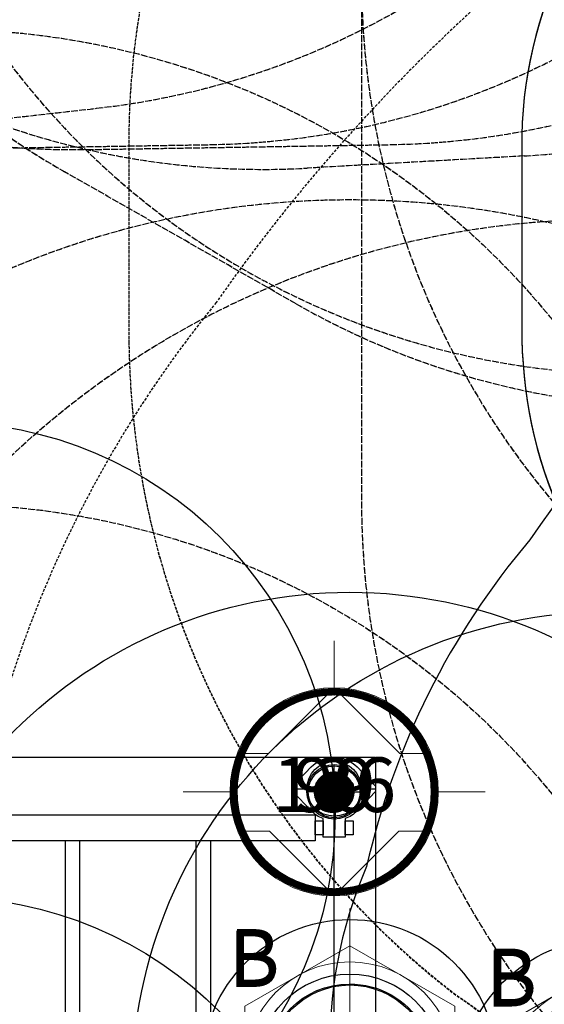
# Model space of a CAD drawing. Extents: x 5473 to 6001, y -5553 to -5089.
# Drawn here: x 5665 to 5713, y -5396 to -5306 of the extents above; entities that cross this region are included whole.
import ezdxf
from ezdxf.enums import TextEntityAlignment as Align

# ---------------------------------------------------------------- set-up
doc = ezdxf.new("R2010")
doc.units = 0
doc.header["$MEASUREMENT"] = 0
doc.linetypes.add('DASHED', pattern=[0.75, 0.5, -0.25])
doc.linetypes.add('HIDDEN', pattern=[0.375, 0.25, -0.125])
doc.layers.get('0').update_dxf_attribs({"color": 5, "linetype": 'CONTINUOUS'})
for name, color, linetype in [('2D_KB_STEPSTONES', 1, 'CONTINUOUS'), ('2D_KBOVERHEAD', 192, 'CONTINUOUS'), ('2D_KBPOST', 5, 'CONTINUOUS'), ('ARROWMATE', 154, 'CONTINUOUS'), ('ATTACHMENTPOINTS', 5, 'CONTINUOUS'), ('CLAMP', 1, 'CONTINUOUS'), ('INSERTION_POINT', 7, 'CONTINUOUS'), ('MATE_POINT', 6, 'CONTINUOUS'), ('NOPS', 2, 'CONTINUOUS'), ('OUTLINE', 30, 'CONTINUOUS'), ('PHASE-1', 6, 'CONTINUOUS'), ('POST_POINT', 214, 'CONTINUOUS'), ('PP_GRAB', 4, 'CONTINUOUS'), ('SAFETY_01', 3, 'HIDDEN'), ('SAFETY_01_36', 6, 'CONTINUOUS'), ('SAFETY_98', 5, 'DASHED'), ('SAFETY_98_36', 6, 'CONTINUOUS'), ('SAFETY_CSA03-1', 133, 'HIDDEN'), ('SAFETY_CSA03-1_36', 6, 'CONTINUOUS'), ('SAFETY_CSA03-2', 6, 'DASHED'), ('SAFETY_CSA03-2_36', 6, 'CONTINUOUS'), ('SAP_INTERNAL', 7, 'CONTINUOUS'), ('SIDES', 5, 'CONTINUOUS'), ('TXT-HT', 7, 'CONTINUOUS')]:
    doc.layers.add(name, color=color, linetype=linetype)
doc.layers.add('FL_GO', color=3, linetype='CONTINUOUS', transparency=0.5)
doc.layers.add('FL_NO', color=1, linetype='CONTINUOUS', transparency=0.5)
for name, color, linetype, lineweight in [('FT_DIM_IG', 3, 'CONTINUOUS', 15), ('FT_DIM_SM', 3, 'CONTINUOUS', 15), ('FT_FOOTING_IG', 3, 'CONTINUOUS', 15), ('FT_FOOTING_SM', 3, 'CONTINUOUS', 15)]:
    doc.layers.add(name, color=color, linetype=linetype, lineweight=lineweight)
doc.styles.add('100', font='DCI.shx')
doc.styles.add('Arial Narrow', font='txt')
doc.styles.add('PC-Footing', font='arial.ttf')
doc.styles.add('SIMPLEX', font='SIMPLEX.shx')
doc.styles.add('Texting', font='outline.shx')

# ---------------------------------------------------------------- blocks, each defined once
blk = doc.blocks.new('KBQMHD04')
at = {"layer": 'SAFETY_01'}
blk.add_lwpolyline([(78.74, 15.695), (78.74, 32.928, 0.074084), (75.614, 53.916), (71.681, 66.82, 0.862052), (-69.192, 45.832), (-69.192, 2.09, 0.868351), (71.976, -17.903), (75.909, -4.298, 0.070463)], format="xyb", close=True, dxfattribs=at)
at = {"layer": 'SAFETY_98'}
blk.add_lwpolyline([(78.74, 15.695), (78.74, 32.928, 0.074084), (75.614, 53.916), (71.681, 66.82, 0.862052), (-69.192, 45.832), (-69.192, 2.09, 0.868351), (71.976, -17.903), (75.909, -4.298, 0.070463)], format="xyb", close=True, dxfattribs=at)
at = {"layer": 'SAFETY_CSA03-1'}
blk.add_lwpolyline([(78.74, 15.695), (78.74, 32.928, 0.074084), (75.614, 53.916), (71.681, 66.82, 0.862052), (-69.192, 45.832), (-69.192, 2.09, 0.868351), (71.976, -17.903), (75.909, -4.298, 0.070463)], format="xyb", close=True, dxfattribs=at)
at = {"layer": 'SAFETY_CSA03-2'}
blk.add_lwpolyline([(78.74, 15.695), (78.74, 32.928, 0.074084), (75.614, 53.916), (71.681, 66.82, 0.862052), (-69.192, 45.832), (-69.192, 2.09, 0.868351), (71.976, -17.903), (75.909, -4.298, 0.070463)], format="xyb", close=True, dxfattribs=at)
blk = doc.blocks.new('KBQENT00')
at = {"layer": 'SAFETY_01'}
blk.add_lwpolyline([(-74.637, 23.849, -0.405989), (-3.003, 94.167), (21.43, 94.285, -0.423109), (93.753, 20.452), (92.588, -25.278, -0.417453), (17.983, -95.396), (-6.33, -94.508, -0.410364), (-75.682, -20.875)], format="xyb", close=True, dxfattribs=at)
at = {"layer": 'SAFETY_98'}
blk.add_lwpolyline([(-74.637, 23.849, -0.405989), (-3.003, 94.167), (21.43, 94.285, -0.423109), (93.753, 20.452), (92.588, -25.278, -0.417453), (17.983, -95.396), (-6.33, -94.508, -0.410364), (-75.682, -20.875)], format="xyb", close=True, dxfattribs=at)
at = {"layer": 'SAFETY_CSA03-1'}
blk.add_lwpolyline([(-74.637, 23.849, -0.405989), (-3.003, 94.167), (21.43, 94.285, -0.423109), (93.753, 20.452), (92.588, -25.278, -0.417453), (17.983, -95.396), (-6.33, -94.508, -0.410364), (-75.682, -20.875)], format="xyb", close=True, dxfattribs=at)
at = {"layer": 'SAFETY_CSA03-2'}
blk.add_lwpolyline([(-74.637, 23.849, -0.405989), (-3.003, 94.167), (21.43, 94.285, -0.423109), (93.753, 20.452), (92.588, -25.278, -0.417453), (17.983, -95.396), (-6.33, -94.508, -0.410364), (-75.682, -20.875)], format="xyb", close=True, dxfattribs=at)
blk = doc.blocks.new('KBQLFT00')
at = {"layer": 'SAFETY_01'}
blk.add_lwpolyline([(-75.303, 9.717, -0.260469), (-42.773, 71.98), (-26.119, 82.884, -0.391949), (70.363, 66.583), (92.13, 38.323, -0.373723), (86.563, -55.954), (81.175, -61.464, -0.089634), (60.298, -76.297), (32.292, -89.445, -0.192433), (-21.058, -92.582), (-25.107, -91.233, -0.315139), (-74.327, -24.948)], format="xyb", close=True, dxfattribs=at)
at = {"layer": 'SAFETY_98'}
blk.add_lwpolyline([(-75.303, 9.717, -0.260469), (-42.773, 71.98), (-26.119, 82.884, -0.391949), (70.363, 66.583), (92.13, 38.323, -0.373723), (86.563, -55.954), (81.175, -61.464, -0.089634), (60.298, -76.297), (32.292, -89.445, -0.192433), (-21.058, -92.582), (-25.107, -91.233, -0.315139), (-74.327, -24.948)], format="xyb", close=True, dxfattribs=at)
at = {"layer": 'SAFETY_CSA03-1'}
blk.add_lwpolyline([(-75.303, 9.717, -0.260469), (-42.773, 71.98), (-26.119, 82.884, -0.391949), (70.363, 66.583), (92.13, 38.323, -0.373723), (86.563, -55.954), (81.175, -61.464, -0.089634), (60.298, -76.297), (32.292, -89.445, -0.192433), (-21.058, -92.582), (-25.107, -91.233, -0.315139), (-74.327, -24.948)], format="xyb", close=True, dxfattribs=at)
at = {"layer": 'SAFETY_CSA03-2'}
blk.add_lwpolyline([(-75.303, 9.717, -0.260469), (-42.773, 71.98), (-26.119, 82.884, -0.391949), (70.363, 66.583), (92.13, 38.323, -0.373723), (86.563, -55.954), (81.175, -61.464, -0.089634), (60.298, -76.297), (32.292, -89.445, -0.192433), (-21.058, -92.582), (-25.107, -91.233, -0.315139), (-74.327, -24.948)], format="xyb", close=True, dxfattribs=at)
blk = doc.blocks.new('KBQSHT00')
at = {"layer": 'SAFETY_01'}
blk.add_lwpolyline([(-75.027, -16.759, 0.421879), (-1.92, -89.519), (27.426, -89.066, 0.419606), (98.274, -14.642), (97.091, 20.361, 0.409094), (23.959, 89.918), (-3.83, 89.465, 0.406338), (-74.653, 18.244)], format="xyb", close=True, dxfattribs=at)
at = {"layer": 'SAFETY_98'}
blk.add_lwpolyline([(-75.027, -16.759, 0.421879), (-1.92, -89.519), (27.426, -89.066, 0.419606), (98.274, -14.642), (97.091, 20.361, 0.409094), (23.959, 89.918), (-3.83, 89.465, 0.406338), (-74.653, 18.244)], format="xyb", close=True, dxfattribs=at)
at = {"layer": 'SAFETY_CSA03-1'}
blk.add_lwpolyline([(-75.027, -16.759, 0.421879), (-1.92, -89.519), (27.426, -89.066, 0.419606), (98.274, -14.642), (97.091, 20.361, 0.409094), (23.959, 89.918), (-3.83, 89.465, 0.406338), (-74.653, 18.244)], format="xyb", close=True, dxfattribs=at)
at = {"layer": 'SAFETY_CSA03-2'}
blk.add_lwpolyline([(-75.027, -16.759, 0.421879), (-1.92, -89.519), (27.426, -89.066, 0.419606), (98.274, -14.642), (97.091, 20.361, 0.409094), (23.959, 89.918), (-3.83, 89.465, 0.406338), (-74.653, 18.244)], format="xyb", close=True, dxfattribs=at)
blk = doc.blocks.new('KBQEXT02')
at = {"layer": 'SAFETY_01'}
blk.add_lwpolyline([(30.383, 90.658), (-9.958, 86.136, 0.381886), (-73.938, 14.584), (-73.938, -15.203, 0.392419), (-7.332, -87.001), (34.851, -90.169, 0.28507), (102.185, -55.078), (107.631, -45.888, 0.134545), (117.69, -9.182), (117.69, 9.831, 0.168037), (102.307, 54.312), (95.02, 63.587, 0.259736)], format="xyb", close=True, dxfattribs=at)
at = {"layer": 'SAFETY_98'}
blk.add_lwpolyline([(30.383, 90.658), (-9.958, 86.136, 0.381886), (-73.938, 14.584), (-73.938, -15.203, 0.392419), (-7.332, -87.001), (34.851, -90.169, 0.28507), (102.185, -55.078), (107.631, -45.888, 0.134545), (117.69, -9.182), (117.69, 9.831, 0.168037), (102.307, 54.312), (95.02, 63.587, 0.259736)], format="xyb", close=True, dxfattribs=at)
at = {"layer": 'SAFETY_CSA03-1'}
blk.add_lwpolyline([(30.383, 90.658), (-9.958, 86.136, 0.381886), (-73.938, 14.584), (-73.938, -15.203, 0.392419), (-7.332, -87.001), (34.851, -90.169, 0.28507), (102.185, -55.078), (107.631, -45.888, 0.134545), (117.69, -9.182), (117.69, 9.831, 0.168037), (102.307, 54.312), (95.02, 63.587, 0.259736)], format="xyb", close=True, dxfattribs=at)
at = {"layer": 'SAFETY_CSA03-2'}
blk.add_lwpolyline([(30.383, 90.658), (-9.958, 86.136, 0.381886), (-73.938, 14.584), (-73.938, -15.203, 0.392419), (-7.332, -87.001), (34.851, -90.169, 0.28507), (102.185, -55.078), (107.631, -45.888, 0.134545), (117.69, -9.182), (117.69, 9.831, 0.168037), (102.307, 54.312), (95.02, 63.587, 0.259736)], format="xyb", close=True, dxfattribs=at)
blk = doc.blocks.new('KB24DS01')
at = {"layer": 'SAFETY_01'}
blk.add_lwpolyline([(-74.043, -8.238, -0.055457), (-74.043, -24.16, 0.497368), (12.205, -105.891, -0.082468), (35.795, -105.891, 0.497368), (122.043, -24.16, -0.055457), (122.043, -8.238, 0.497368), (35.795, 73.493, -0.082468), (12.205, 73.493, 0.497368)], format="xyb", close=True, dxfattribs=at)
at = {"layer": 'SAFETY_98'}
blk.add_lwpolyline([(-74.043, -8.238, -0.055457), (-74.043, -24.16, 0.497368), (12.205, -105.891, -0.082468), (35.795, -105.891, 0.497368), (122.043, -24.16, -0.055457), (122.043, -8.238, 0.497368), (35.795, 73.493, -0.082468), (12.205, 73.493, 0.497368)], format="xyb", close=True, dxfattribs=at)
at = {"layer": 'SAFETY_CSA03-1'}
blk.add_lwpolyline([(-74.043, -8.238, -0.055457), (-74.043, -24.16, 0.497368), (12.205, -105.891, -0.082468), (35.795, -105.891, 0.497368), (122.043, -24.16, -0.055457), (122.043, -8.238, 0.497368), (35.795, 73.493, -0.082468), (12.205, 73.493, 0.497368)], format="xyb", close=True, dxfattribs=at)
at = {"layer": 'SAFETY_CSA03-2'}
blk.add_lwpolyline([(-74.043, -8.238, -0.055457), (-74.043, -24.16, 0.497368), (12.205, -105.891, -0.082468), (35.795, -105.891, 0.497368), (122.043, -24.16, -0.055457), (122.043, -8.238, 0.497368), (35.795, 73.493, -0.082468), (12.205, 73.493, 0.497368)], format="xyb", close=True, dxfattribs=at)
blk = doc.blocks.new('KBSQVD04')
at = {"layer": 'SAFETY_01'}
blk.add_lwpolyline([(122.5, 0, 0.414214), (48, 74.5), (0, 74.5, 0.414214), (-74.5, 0), (-74.5, -48, 0.414214), (0, -122.5), (48, -122.5, 0.414214), (122.5, -48)], format="xyb", close=True, dxfattribs=at)
at = {"layer": 'SAFETY_98'}
blk.add_lwpolyline([(122.5, 0, 0.414214), (48, 74.5), (0, 74.5, 0.414214), (-74.5, 0), (-74.5, -48, 0.414214), (0, -122.5), (48, -122.5, 0.414214), (122.5, -48)], format="xyb", close=True, dxfattribs=at)
at = {"layer": 'SAFETY_CSA03-1'}
blk.add_lwpolyline([(122.5, 0, 0.414214), (48, 74.5), (0, 74.5, 0.414214), (-74.5, 0), (-74.5, -48, 0.414214), (0, -122.5), (48, -122.5, 0.414214), (122.5, -48)], format="xyb", close=True, dxfattribs=at)
at = {"layer": 'SAFETY_CSA03-2'}
blk.add_lwpolyline([(122.5, 0, 0.414214), (48, 74.5), (0, 74.5, 0.414214), (-74.5, 0), (-74.5, -48, 0.414214), (0, -122.5), (48, -122.5, 0.414214), (122.5, -48)], format="xyb", close=True, dxfattribs=at)
at = {"layer": 'TXT-HT', "style": 'SIMPLEX', "flags": 8}
blk.add_attdef('LTHT', text='', height=5, dxfattribs=at).set_placement((24.318, -26.548, -2), align=Align.CENTER)
blk = doc.blocks.new('POST_POINT')
at = {"color": 190}
for p, q in [((0, 0), (-0.3, 0)), ((0, 0.495), (-0.042, 0.422)), ((0, 0), (0, 0.495)), ((0, 0), (0, 0.495)), ((0, 0.495), (0.042, 0.422)), ((0, 0), (0.3, 0)), ((0, 0), (0, -0.3))]:
    blk.add_line(p, q, dxfattribs=at)
blk.add_circle((0, 0), 0.25, dxfattribs=at)
at = {"color": 190, "style": 'Arial Narrow', "flags": 8}
blk.add_attdef('INDEX', (0, 0), '', height=0.188, dxfattribs=at)
blk = doc.blocks.new('MATE_POINT')
at = {"color": 6}
for p, q in [((0, 0), (-0.3, 0)), ((0, 0.495), (-0.042, 0.422)), ((0, 0), (0, 0.495)), ((0, 0), (0, 0.495)), ((0, 0.495), (0.042, 0.422)), ((0, 0), (0.3, 0)), ((0, 0), (0, -0.3))]:
    blk.add_line(p, q, dxfattribs=at)
blk.add_circle((0, 0), 0.25, dxfattribs=at)
at = {"color": 6, "style": 'Arial Narrow', "flags": 8}
blk.add_attdef('INDEX', (0, 0), '', height=0.188, dxfattribs=at)
blk = doc.blocks.new('KBBOWO02')
at = {"layer": '2D_KBOVERHEAD'}
for p, q in [((43.516, -47.356, 76), (4.755, -47.356, 76)), ((43.516, -48.664, 76), (4.755, -48.664, 76)), ((4.755, -59.356, 76), (43.516, -59.356, 76)), ((4.755, -59.356, 76), (43.516, -59.356, 76)), ((43.516, -60.664, 76), (4.755, -60.664, 76)), ((43.516, -60.664, 76), (4.755, -60.664, 76))]:
    blk.add_line(p, q, dxfattribs=at)
at = {"layer": '2D_KBOVERHEAD', "elevation": 76}
for points in [[(45.892, -1.742), (45.886, -70.258), (43.51, -70.258), (43.516, -1.742)], [(44.044, -70.258), (45.352, -70.258), (45.352, -71), (44.044, -71)], [(44.044, -73), (45.352, -73), (45.352, -73.742), (44.044, -73.742)]]:
    blk.add_lwpolyline(points, close=True, dxfattribs=at)
at = {"layer": '2D_KBPOST', "elevation": 75.125}
blk.add_lwpolyline([(50.277, -74.102), (48.52, -75.781), (48.02, -75.781), (46.264, -74.102, -0.114868), (45.541, -73), (43.854, -73), (43.854, -71), (45.541, -71, -0.114868), (46.264, -69.898), (48.02, -68.219), (48.52, -68.219), (50.277, -69.898, -0.427891)], format="xyb", close=True, dxfattribs=at)
at = {"layer": '2D_KBPOST', "const_width": 0.125, "elevation": 75.125}
for points in [[(48.27, -68.219), (48.27, -69.5)], [(48.27, -75.781), (48.27, -74.5)]]:
    blk.add_lwpolyline(points, dxfattribs=at)
at = {"layer": '2D_KBPOST'}
blk.add_circle((48.27, -72, 75.125), 2.5, dxfattribs=at)
at = {"layer": 'ARROWMATE', "color": 154, "linetype": 'ByBlock', "const_width": 1.875}
blk.add_lwpolyline([(47.062, -72, 1), (48.938, -72, 1)], format="xyb", close=True, dxfattribs=at)
at = {"layer": 'ATTACHMENTPOINTS'}
blk.add_point((48, -72), dxfattribs=at)
at = {"layer": 'CLAMP'}
blk.add_circle((48, -72, 75.999), 2.5, dxfattribs=at)
at = {"layer": 'PP_GRAB'}
blk.add_lwpolyline([(-2.904, -75.781), (-2.904, 3.789), (51.174, 3.789), (51.174, -75.781)], close=True, dxfattribs=at)
at = {"layer": 'SAFETY_01'}
for centre in [(2.383, -36.08), (45.904, -36.08)]:
    blk.add_circle(centre, 72, dxfattribs=at)
at = {"layer": 'SAFETY_01_36'}
for centre in [(2.383, -36.08), (2.383, -36.08), (45.904, -36.08), (45.904, -36.08)]:
    blk.add_circle(centre, 36, dxfattribs=at)
at = {"layer": 'SAFETY_98'}
for centre in [(2.383, -36.08), (45.904, -36.08)]:
    blk.add_circle(centre, 72, dxfattribs=at)
at = {"layer": 'SAFETY_98_36'}
for centre in [(2.383, -36.08), (2.383, -36.08), (45.904, -36.08), (45.904, -36.08)]:
    blk.add_circle(centre, 36, dxfattribs=at)
at = {"layer": 'SAFETY_CSA03-1'}
for centre in [(2.383, -36.08), (45.904, -36.08)]:
    blk.add_circle(centre, 72, dxfattribs=at)
at = {"layer": 'SAFETY_CSA03-1_36'}
for centre in [(2.383, -36.08), (2.383, -36.08), (45.904, -36.08), (45.904, -36.08)]:
    blk.add_circle(centre, 36, dxfattribs=at)
at = {"layer": 'SAFETY_CSA03-2'}
for centre in [(2.383, -36.08), (45.904, -36.08)]:
    blk.add_circle(centre, 72, dxfattribs=at)
at = {"layer": 'SAFETY_CSA03-2_36'}
for centre in [(2.383, -36.08), (2.383, -36.08), (45.904, -36.08), (45.904, -36.08)]:
    blk.add_circle(centre, 36, dxfattribs=at)
at = {"layer": 'SIDES'}
blk.add_line((0.002, -72), (48, -72), dxfattribs=at)
at = {"layer": 'MATE_POINT'}
ref = blk.add_blockref('MATE_POINT', (48, -72), dxfattribs=at)
ref.add_attrib('INDEX', '4', (48, -72), dxfattribs={"layer": '0', "color": 6, "height": 0.188, "style": 'Arial Narrow'})
at = {"layer": 'POST_POINT'}
ref = blk.add_blockref('POST_POINT', (48, -72, 75.999), dxfattribs=at)
ref.add_attrib('INDEX', '1', (48, -72, 75.999), dxfattribs={"layer": '0', "color": 190, "height": 0.188, "style": 'Arial Narrow'})
at = {"layer": 'NOPS', "color": 2, "style": '100', "flags": 2}
for tag, p in [('PART_NUMBER', (0, 0)), ('ITEM_NUMBER', (0, -2)), ('ITEM_CATEGORY', (0, -4)), ('QUANTITY', (0, -6))]:
    blk.add_attdef(tag, p, '', height=1.5, dxfattribs=at)
blk = doc.blocks.new('INSERTION_POINT')
h = blk.add_hatch(color=256)
h.dxf.hatch_style = 1
h.paths.add_polyline_path([(0, -1.724, 0.414214), (1.724, 0), (0, 0)])
h.paths.add_polyline_path([(-1.724, 0), (0, 0), (0, 1.724, 0.414214)])
for q in [(0, 2.477), (-2.477, 0), (2.477, 0), (0, -2.477)]:
    blk.add_line((0, 0), q)
blk.add_circle((0, 0), 1.724)
blk = doc.blocks.new('KB011P03')
at = {"layer": '2D_KBPOST'}
for radius in [2.5, 2.375]:
    blk.add_circle((0, 0), radius, dxfattribs=at)
at = {"layer": 'FT_FOOTING_IG'}
for p, q in [((0, 8.839), (0, 13.839)), ((-8.839, 0), (-13.839, 0)), ((8.839, 0), (13.839, 0)), ((0, -8.839), (0, -13.839))]:
    blk.add_line(p, q, dxfattribs=at)
at = {"layer": 'FT_FOOTING_IG', "const_width": 0.661}
blk.add_lwpolyline([(-9.169, 0, 1), (9.169, 0, 1)], format="xyb", close=True, dxfattribs=at)
at = {"layer": 'FT_FOOTING_SM'}
for p, q in [((0, 9.539), (0, 13.839)), ((0, 9.539), (-6.015, 3.524)), ((6.015, 3.524), (0, 9.539)), ((-6.015, 3.524), (-8.864, 3.524)), ((8.864, 3.524), (6.015, 3.524)), ((-9.539, 0), (-13.839, 0)), ((9.539, 0), (13.839, 0)), ((-8.833, -3.602), (-5.937, -3.602)), ((-5.937, -3.602), (0, -9.539)), ((0, -9.539), (5.937, -3.602)), ((5.937, -3.602), (8.833, -3.602)), ((0, -9.539), (0, -13.839))]:
    blk.add_line(p, q, dxfattribs=at)
blk.add_circle((0, 0), 9.539, dxfattribs=at)
at = {"layer": 'OUTLINE'}
blk.add_circle((0, 0), 2.5, dxfattribs=at)
at = {"layer": 'PP_GRAB'}
blk.add_circle((0, 0), 2.5, dxfattribs=at)
at = {"layer": 'SAP_INTERNAL'}
blk.add_point((0, 0), dxfattribs=at)
at = {"layer": 'INSERTION_POINT'}
blk.add_blockref('INSERTION_POINT', (0, 0), dxfattribs=at)
at = {"layer": 'MATE_POINT'}
ref = blk.add_blockref('MATE_POINT', (0, 0), dxfattribs=dict(at, rotation=89.99999999999999))
ref.add_attrib('INDEX', '0', (0, 0), dxfattribs={"layer": '0', "color": 6, "height": 0.188, "rotation": 90, "style": 'Arial Narrow'})
at = {"layer": '2D_KBPOST', "style": 'SIMPLEX'}
blk.add_text('11.3', height=1.5, dxfattribs=at).set_placement((0, 0), align=Align.MIDDLE)
at = {"layer": 'FT_DIM_IG', "style": 'PC-Footing'}
blk.add_text('136', height=5, dxfattribs=at).set_placement((0, 0), align=Align.MIDDLE)
at = {"layer": 'FT_DIM_SM', "style": 'PC-Footing'}
blk.add_text('99', height=5, dxfattribs=at).set_placement((0, 0), align=Align.MIDDLE)
blk = doc.blocks.new('KBSTPS00')
at = {"layer": '2D_KB_STEPSTONES'}
blk.add_circle((0, 0), 7.5, dxfattribs=at)
at = {"layer": 'FL_GO'}
blk.add_circle((0, 0), 13.5, dxfattribs=at)
at = {"layer": 'FL_NO'}
blk.add_circle((0, 0), 8.5, dxfattribs=at)
at = {"layer": 'FT_FOOTING_IG'}
blk.add_line((0, -14.511), (0, 14.511), dxfattribs=at)
blk.add_lwpolyline([(9.615, 0, 1), (-9.615, 0, 1)], format="xyb", close=True, dxfattribs=at)
at = {"layer": 'FT_FOOTING_SM'}
blk.add_line((0, -14.511), (0, 14.511), dxfattribs=at)
blk.add_lwpolyline([(-9.615, -5.551), (0, -11.103), (9.615, -5.551), (9.615, 5.551), (0, 11.103), (-9.615, 5.551)], close=True, dxfattribs=at)
at = {"layer": 'OUTLINE'}
blk.add_lwpolyline([(-0.047, 7.587, -1.0092), (-0.047, -7.649, -0.997922)], format="xyb", close=True, dxfattribs=at)
at = {"layer": 'PP_GRAB'}
blk.add_lwpolyline([(-0.047, 7.587, -1.0092), (-0.047, -7.649, -0.997922)], format="xyb", close=True, dxfattribs=at)
at = {"layer": 'SAFETY_01'}
blk.add_circle((0, 0), 79.5, dxfattribs=at)
at = {"layer": 'SAFETY_01_36'}
blk.add_circle((0, 0), 43.5, dxfattribs=at)
at = {"layer": 'SAFETY_98'}
blk.add_circle((0, 0), 79.5, dxfattribs=at)
at = {"layer": 'SAFETY_98_36'}
blk.add_circle((0, 0), 43.5, dxfattribs=at)
at = {"layer": 'SAFETY_CSA03-1'}
blk.add_circle((0, 0), 79.5, dxfattribs=at)
at = {"layer": 'SAFETY_CSA03-1_36'}
blk.add_circle((0, 0), 43.5, dxfattribs=at)
at = {"layer": 'SAFETY_CSA03-2'}
blk.add_circle((0, 0), 79.5, dxfattribs=at)
at = {"layer": 'SAFETY_CSA03-2_36'}
blk.add_circle((0, 0), 43.5, dxfattribs=at)
at = {"layer": 'FT_FOOTING_IG', "style": 'Texting'}
blk.add_text('B', height=5.151, dxfattribs=at).set_placement((-11.038, 7.477))
at = {"layer": 'FT_FOOTING_SM', "style": 'Texting'}
blk.add_text('B', height=5.151, dxfattribs=at).set_placement((-11.093, 7.319))
blk = doc.blocks.new('KB3RLC01')
at = {"layer": 'SAFETY_01'}
blk.add_lwpolyline([(14.128, -95.811), (33.368, -95.802, 0.229431), (93.101, -66.047), (107.456, -45.724, 0.622837), (48, 75), (0, 75, 0.610538), (-61.005, -43.597), (-45.988, -64.234, 0.23865)], format="xyb", close=True, dxfattribs=at)
at = {"layer": 'SAFETY_01_36'}
blk.add_lwpolyline([(14.437, -59.811), (33.13, -59.802, 0.224198), (64.209, -44.552), (78.552, -24.245, 0.628425), (48.033, 39), (0, 39, 0.609492), (-31.799, -22.548), (-16.75, -43.229, 0.238123)], format="xyb", close=True, dxfattribs=at)
at = {"layer": 'SAFETY_CSA03-1'}
blk.add_lwpolyline([(14.086, -95.811), (33.326, -95.802, 0.229431), (93.059, -66.047), (107.414, -45.724, 0.622837), (47.958, 75), (-0.042, 75, 0.610538), (-61.047, -43.597), (-46.03, -64.234, 0.23865)], format="xyb", close=True, dxfattribs=at)
at = {"layer": 'SAFETY_CSA03-1_36'}
blk.add_lwpolyline([(14.395, -59.811), (33.088, -59.802, 0.224198), (64.167, -44.552), (78.51, -24.245, 0.628425), (47.991, 39), (-0.042, 39, 0.609492), (-31.841, -22.548), (-16.792, -43.229, 0.238123)], format="xyb", close=True, dxfattribs=at)
blk = doc.blocks.new('KBSTNC01')
at = {"layer": 'SAFETY_01'}
blk.add_lwpolyline([(48, 75), (0, 75, 0.414214), (-75, 0, 0.107028), (-59.71, -66.914, 0.108392), (-34.811, -105.046, 0.22625), (23.998, -132.971, 0.295102), (102.607, -77.621, 0.053691), (119.176, -21.019, 0.09174), (123, 0, 0.414214)], format="xyb", close=True, dxfattribs=at)
at = {"layer": 'SAFETY_01_36'}
blk.add_lwpolyline([(48, 39), (0, 39, 0.412828), (-39, 0.185, 0.109407), (-26.501, -52.925, 0.120788), (-8.038, -80.836, 0.2345), (23.276, -96.966, 0.292195), (69.274, -64.024, 0.058091), (84.42, -10.691, 0.122249), (87, -0.058, 0.41465)], format="xyb", close=True, dxfattribs=at)
at = {"layer": 'SAFETY_CSA03-1'}
blk.add_lwpolyline([(48, 75), (0, 75, 0.414214), (-75, 0, 0.107028), (-59.71, -66.914, 0.108392), (-34.811, -105.046, 0.22625), (23.998, -132.971, 0.295102), (102.607, -77.621, 0.053691), (119.176, -21.019, 0.09174), (123, 0, 0.414214)], format="xyb", close=True, dxfattribs=at)
at = {"layer": 'SAFETY_CSA03-1_36'}
blk.add_lwpolyline([(48, 39), (0, 39, 0.412828), (-39, 0.185, 0.109407), (-26.501, -52.925, 0.120788), (-8.038, -80.836, 0.2345), (23.276, -96.966, 0.292195), (69.274, -64.024, 0.058091), (84.42, -10.691, 0.122249), (87, -0.058, 0.41465)], format="xyb", close=True, dxfattribs=at)

msp = doc.modelspace()

# ---------------------------------------------------------------- block references
at = {"layer": 'PHASE-1'}
for name, p, rotation in [('KBQLFT00', (5710.36, -5234.989, 56), 150), ('KBQENT00', (5735, -5249.215, 72), 150), ('KBQMHD04', (5747, -5228.431, 72), 150), ('KBQEXT02', (5662.272, -5228.208, 20), 179.9999999999999), ('KBQSHT00', (5678.784, -5228.208, 32), 179.9999999999999), ('KBQSHT00', (5695.296, -5228.208, 44), 179.9999999999999), ('KB3RLC01', (5771, -5302.398, 48), 269.9999923515018), ('KBSQVD04', (5771, -5302.398, 48), 359.9999923515018), ('KBSTNC01', (5771, -5350.398, 48), 299.9999923515017), ('KBBOWO02', (5622, -5425), 90)]:
    msp.add_blockref(name, p, dxfattribs=dict(at, rotation=rotation))
for name, p in [('KB24DS01', (5771, -5270, 72)), ('KBSTPS00', (5695.433, -5402.208, 12)), ('KBSTPS00', (5719, -5404, 12)), ('KB011P03', (5694, -5377))]:
    msp.add_blockref(name, p, dxfattribs=at)

doc.saveas('drawing.dxf')
